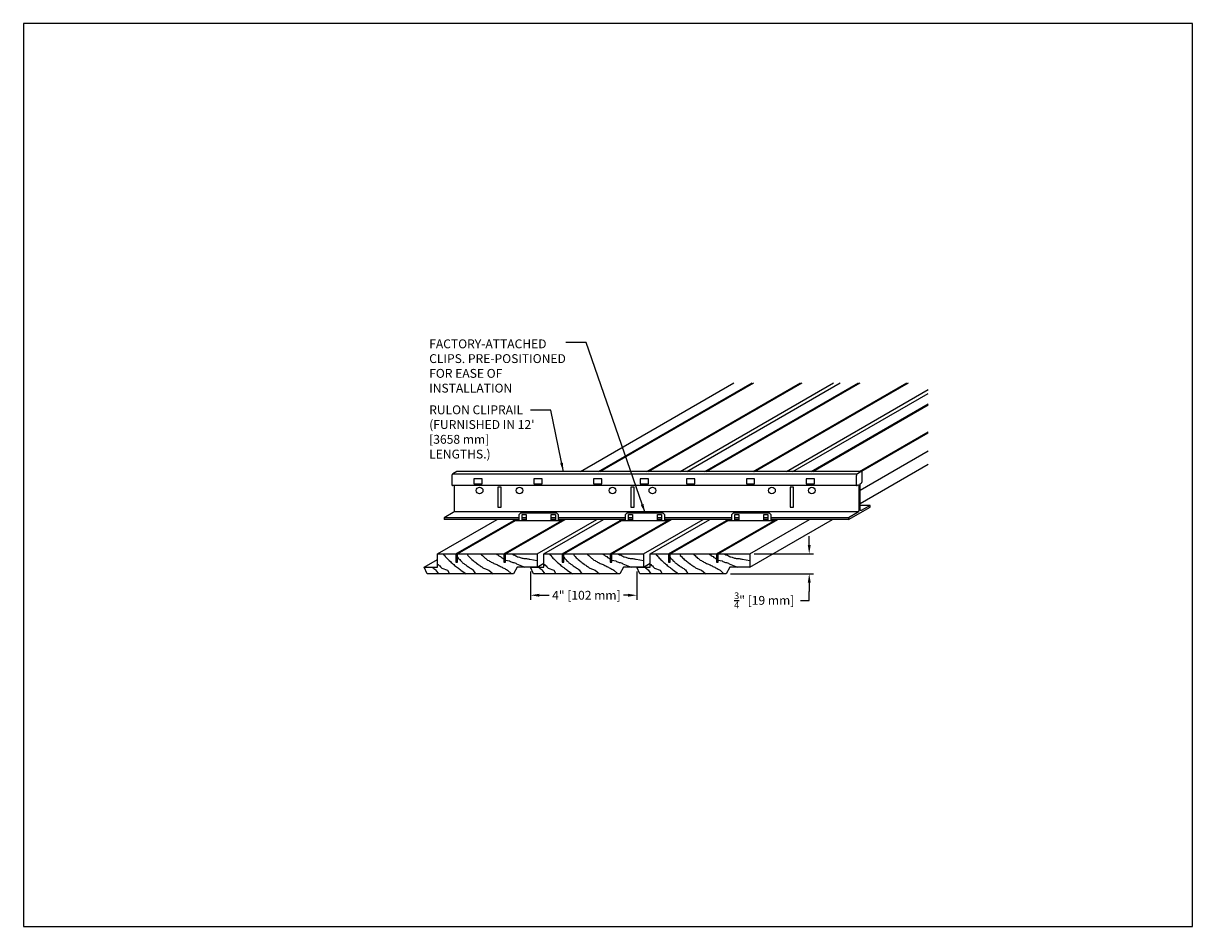
# Model space of a CAD drawing. Units: inches. Extents: x 39703 to 40505, y -9049 to -8409.
# Drawn here: x 39772 to 39816, y -8649 to -8615 of the extents above; entities that cross this region are included whole.
import ezdxf

# ---------------------------------------------------------------- set-up
doc = ezdxf.new("R2010")
doc.units = ezdxf.units.IN
doc.header["$LTSCALE"] = 0.5
doc.header["$MEASUREMENT"] = 0
for name, color, linetype in [('Boards', 32, 'Continuous'), ('Carriers', 132, 'Continuous'), ('Dimensions', 6, 'Continuous'), ('hw - Rulon', 5, 'Continuous'), ('Notes', 12, 'Continuous')]:
    doc.layers.add(name, color=color, linetype=linetype)
doc.layers.add('Reference', color=92, linetype='Continuous', plot=False)
doc.styles.add('RomanS', font='arial.ttf')
doc.styles.get("Standard").update_dxf_attribs({"font": 'arial.ttf', "height": 3})
doc.dimstyles.new('00 Std Half inch equals foot', dxfattribs={"dimscale": 12, "dimtxt": 0.0625, "dimasz": 0.0625, "dimexe": 0.03125, "dimexo": 0.03125, "dimgap": 0.03125, "dimtad": 0, "dimtih": 1, "dimtoh": 1, "dimdec": 3, "dimzin": 3, "dimdsep": 46, "dimlunit": 4, "dimtxsty": 'RomanS', "dimcen": 0.09375, "dimdle": 0.125, "dimadec": 0, "dimazin": 0, "dimtfac": 0.75, "dimtdec": 3, "dimtofl": 0, "dimtmove": 1, "dimatfit": 3, "dimfxl": 0, "dimfrac": 1, "dimtolj": 1, "dimtzin": 0, "dimarcsym": 0})

# ---------------------------------------------------------------- blocks, each defined once
blk = doc.blocks.new('*D3')
at = {"layer": 'DefPoints', "color": 0, "linetype": 'Continuous', "ltscale": 12}
for p in [(39790.802, -8635.803), (39794.802, -8635.803), (39794.802, -8636.86)]:
    blk.add_point(p, dxfattribs=at)
at = {"layer": 'Dimensions', "color": 0, "linetype": 'Continuous', "lineweight": -2, "ltscale": 12}
for p, q in [((39790.802, -8635.969), (39790.802, -8637.026)), ((39794.802, -8635.969), (39794.802, -8637.026)), ((39791.135, -8636.86), (39791.508, -8636.86)), ((39794.469, -8636.86), (39794.3, -8636.86))]:
    blk.add_line(p, q, dxfattribs=at)
at = {"layer": 'Dimensions', "color": 0, "linetype": 'Continuous', "ltscale": 12}
for points in [[(39791.135, -8636.804), (39791.135, -8636.915), (39790.802, -8636.86)], [(39794.469, -8636.804), (39794.469, -8636.915), (39794.802, -8636.86)]]:
    blk.add_solid(points, dxfattribs=at)
at = {"layer": 'Dimensions', "color": 0, "linetype": 'Continuous', "ltscale": 12, "insert": (39792.904, -8636.86), "char_height": 0.33333, "attachment_point": 5, "style": 'RomanS'}
blk.add_mtext('\\A1;4" [102 mm]', dxfattribs=at)
blk = doc.blocks.new('*D10')
at = {"layer": 'DefPoints', "color": 0, "ltscale": 12}
for p in [(39799.052, -8635.302), (39801.289, -8635.302), (39798.158, -8636.052)]:
    blk.add_point(p, dxfattribs=at)
at = {"layer": 'Dimensions', "color": 0, "lineweight": -2, "ltscale": 12}
for p, q in [((39801.289, -8634.969), (39801.289, -8634.635)), ((39799.219, -8635.302), (39801.456, -8635.302)), ((39798.325, -8636.052), (39801.456, -8636.052)), ((39801.289, -8636.386), (39801.289, -8636.719)), ((39801.289, -8637.052), (39801.289, -8636.719)), ((39800.956, -8637.052), (39801.289, -8637.052))]:
    blk.add_line(p, q, dxfattribs=at)
at = {"layer": 'Dimensions', "color": 0, "ltscale": 12}
for points in [[(39801.234, -8634.969), (39801.345, -8634.969), (39801.289, -8635.302)], [(39801.234, -8636.386), (39801.345, -8636.386), (39801.289, -8636.052)]]:
    blk.add_solid(points, dxfattribs=at)
at = {"layer": 'Dimensions', "color": 0, "ltscale": 12, "insert": (39799.598, -8637.052), "char_height": 0.33333, "attachment_point": 5, "rotation": 0.01, "style": 'RomanS'}
blk.add_mtext('\\A1;{\\H0.75x;\\S3/4;}" [19 mm]', dxfattribs=at)
blk = doc.blocks.new('Linear Closed Wood Grain Section')
at = {"layer": 'Boards'}
for points in [[(0.227, 0), (0.227, -0.03), (0.27, -0.062), (0.291, -0.094), (0.313, -0.126), (0.344, -0.159), (0.377, -0.19), (0.408, -0.223), (0.441, -0.255), (0.483, -0.287), (0.516, -0.319), (0.548, -0.351), (0.58, -0.372), (0.612, -0.405), (0.644, -0.436), (0.676, -0.458), (0.708, -0.49), (0.751, -0.511), (0.783, -0.544), (0.815, -0.565), (0.847, -0.586), (0.879, -0.608), (1.074, -0.75)], [(1.115, 0.002), (1.126, -0.03), (1.136, -0.062), (1.179, -0.105), (1.222, -0.148), (1.254, -0.18), (1.286, -0.212), (1.34, -0.244), (1.371, -0.276), (1.404, -0.297), (1.436, -0.33), (1.468, -0.351), (1.521, -0.383), (1.543, -0.415), (1.575, -0.426), (1.607, -0.447), (1.639, -0.469), (1.671, -0.49), (1.703, -0.522), (1.735, -0.533), (1.767, -0.555), (1.8, -0.565), (1.831, -0.576), (1.864, -0.586), (1.896, -0.597), (1.928, -0.608), (2.097, -0.75)], [(2.206, 0.002), (2.238, -0.019), (2.27, -0.04), (2.302, -0.073), (2.334, -0.084), (2.377, -0.105), (2.399, -0.137), (2.43, -0.148), (2.463, -0.169), (2.495, -0.19), (2.5, -0.192), (2.5, -0.192), (2.5, -0.192)], [(2.79, 0), (2.816, -0.009), (2.848, -0.03), (2.88, -0.04), (2.912, -0.051), (2.944, -0.073), (2.976, -0.084), (3.008, -0.115), (3.04, -0.115), (3.083, -0.126), (3.115, -0.137), (3.148, -0.148), (3.179, -0.159), (3.212, -0.159), (3.243, -0.169), (3.276, -0.169), (3.318, -0.18), (3.351, -0.18), (3.383, -0.19), (3.415, -0.19), (3.447, -0.201), (3.479, -0.201), (3.75, -0.252)], [(0, -0.385), (0.024, -0.401), (0.056, -0.433), (0.088, -0.455), (0.109, -0.487), (0.141, -0.508), (0.163, -0.54), (0.163, -0.54), (0.163, -0.54), (0.163, -0.54), (0.163, -0.54), (0.163, -0.54), (0.377, -0.608), (0.456, -0.75)], [(0.751, -0.126), (0.751, -0.126), (0.751, -0.126), (0.772, -0.159), (0.805, -0.19), (0.837, -0.212), (0.858, -0.244), (0.89, -0.276), (0.933, -0.308), (0.943, -0.34), (0.987, -0.362), (1.018, -0.383), (1.061, -0.415), (1.104, -0.447), (1.136, -0.469), (1.168, -0.49), (1.201, -0.511), (1.232, -0.533), (1.265, -0.555), (1.297, -0.576), (1.329, -0.597), (1.424, -0.75)], [(1.628, -0.009), (1.66, -0.04), (1.692, -0.062), (1.725, -0.094), (1.756, -0.126), (1.789, -0.159), (1.821, -0.18), (1.853, -0.212), (1.885, -0.233), (1.928, -0.255), (1.96, -0.276), (1.992, -0.287), (2.024, -0.308), (2.056, -0.33), (2.088, -0.34), (2.12, -0.362), (2.153, -0.372), (2.195, -0.383), (2.227, -0.394), (2.26, -0.415), (2.291, -0.436), (2.334, -0.447), (2.366, -0.469), (2.399, -0.49), (2.43, -0.501), (2.463, -0.522), (2.495, -0.533), (2.527, -0.555), (2.559, -0.576), (2.591, -0.586), (2.634, -0.608), (2.779, -0.75)], [(2.562, -0.235), (2.709, -0.265), (2.741, -0.287), (2.773, -0.297), (2.805, -0.308), (2.837, -0.319), (2.869, -0.33), (2.912, -0.34), (2.944, -0.351), (2.976, -0.372), (3.289, -0.5)], [(-0.361, -0.501), (-0.201, -0.501), (-0.169, -0.522), (-0.137, -0.555), (-0.105, -0.576), (-0.072, -0.597), (0.032, -0.75)]]:
    blk.add_lwpolyline(points, dxfattribs=at)
blk = doc.blocks.new('LINEARCLOSEDBOARDEND')
at = {"layer": 'Boards'}
blk.add_lwpolyline([(0.875, 0), (0.875, -0.312), (0.938, -0.312), (0.938, 0), (2.125, 0), (2.125, -0.5), (1.375, -0.5), (1.231, -0.75), (-2.018, -0.75), (-2.125, -0.501), (-1.625, -0.501), (-1.625, 0), (-0.938, 0), (-0.938, -0.312), (-0.875, -0.312), (-0.875, 0)], close=True, dxfattribs=at)

msp = doc.modelspace()

# ---------------------------------------------------------------- linework, layer by layer
at = {"layer": 'Boards'}
for p, q in [((39793.36529, -8632.19831), (39799.14412, -8628.8619)), ((39793.42779, -8632.19831), (39799.20662, -8628.8619)), ((39796.42779, -8632.19831), (39802.20662, -8628.8619)), ((39797.36529, -8632.19831), (39803.14412, -8628.8619)), ((39797.42779, -8632.19831), (39803.20662, -8628.8619)), ((39800.42779, -8632.19831), (39805.76345, -8629.11776)), ((39801.36529, -8632.19831), (39805.76345, -8629.65903)), ((39801.42779, -8632.19831), (39805.76345, -8629.69511)), ((39803.20503, -8632.90427), (39805.76345, -8631.42716)), ((39803.20503, -8633.40452), (39805.76345, -8631.92741)), ((39787.98934, -8635.30212), (39790.17352, -8634.04108)), ((39788.05184, -8635.30212), (39790.23284, -8634.04291)), ((39791.05184, -8635.30212), (39793.29534, -8634.00683)), ((39791.98934, -8635.30212), (39794.17352, -8634.04108)), ((39792.05184, -8635.30212), (39794.23284, -8634.04291)), ((39795.05184, -8635.30212), (39797.29534, -8634.00683)), ((39795.98934, -8635.30212), (39798.17352, -8634.04108)), ((39796.05184, -8635.30212), (39798.23284, -8634.04291)), ((39799.05184, -8635.80237), (39802.1618, -8634.00683)), ((39799.05184, -8635.30212), (39801.29534, -8634.00683))]:
    msp.add_line(p, q, dxfattribs=at)
for points in [[(39792.67779, -8632.19831), (39798.45662, -8628.8619)], [(39795.17779, -8632.19831), (39800.95662, -8628.8619)], [(39795.24029, -8632.19831), (39801.01912, -8628.8619)], [(39796.67779, -8632.19831), (39802.45662, -8628.8619)], [(39799.17779, -8632.19831), (39804.95662, -8628.8619)], [(39799.24029, -8632.19831), (39805.01912, -8628.8619)], [(39800.67779, -8632.19831), (39805.76345, -8629.2621)], [(39803.17779, -8632.19831), (39805.76345, -8630.70548)], [(39803.24029, -8632.19831), (39805.76345, -8630.74156)], [(39787.30184, -8635.30212), (39789.54534, -8634.00683)], [(39789.80184, -8635.30212), (39791.98284, -8634.04291)], [(39789.86434, -8635.30212), (39792.10784, -8634.00683)], [(39791.30184, -8635.30212), (39793.54534, -8634.00683)], [(39793.80184, -8635.30212), (39795.98284, -8634.04291)], [(39793.86434, -8635.30212), (39796.10784, -8634.00683)], [(39795.30184, -8635.30212), (39797.54534, -8634.00683)], [(39797.80184, -8635.30212), (39799.98284, -8634.04291)], [(39797.86434, -8635.30212), (39800.10784, -8634.00683)], [(39786.80184, -8635.80262), (39787.30184, -8635.51394)], [(39791.05184, -8635.80237), (39791.30184, -8635.65803)], [(39795.05184, -8635.80237), (39795.30184, -8635.65803)]]:
    msp.add_lwpolyline(points, dxfattribs=at)
at = {"layer": 'Carriers'}
for points in [[(39788.04633, -8632.19831, 0.07794909), (39788.03978, -8632.19793, 0.10661705), (39788.02184, -8632.2037), (39787.88357, -8632.28353, 0.07234108), (39787.86775, -8632.29601, 0.05875187), (39787.85295, -8632.31586, 0.05875187), (39787.84316, -8632.3386, 0.07234108), (39787.84026, -8632.35853), (39787.84026, -8632.69603, 0.10661705), (39787.84424, -8632.71445, 0.15685122), (39787.85295, -8632.72407, 0.15685122), (39787.86563, -8632.7268, 0.01601413), (39787.86847, -8632.72643)], [(39787.92983, -8632.72643), (39787.92983, -8633.67558, -0.07234108), (39787.92693, -8633.69551, -0.05875187), (39787.91714, -8633.71825, -0.05875187), (39787.90234, -8633.7381, -0.07234108), (39787.88653, -8633.75058), (39787.55094, -8633.94433), (39787.55094, -8634.00683)]]:
    msp.add_lwpolyline(points, format="xyb", dxfattribs=at)
for points in [[(39803.08085, -8632.3055), (39787.85977, -8632.3055)], [(39803.26741, -8632.19831), (39788.04633, -8632.19831)], [(39803.08015, -8632.72643), (39787.86847, -8632.72643)], [(39803.58392, -8633.47558), (39803.20503, -8633.47558)], [(39790.37627, -8633.94433), (39787.55094, -8633.94433)], [(39790.37627, -8634.00683), (39787.55094, -8634.00683)], [(39803.13359, -8633.72558), (39787.91251, -8633.72558)], [(39790.64151, -8633.94433), (39790.48521, -8633.94433)], [(39790.64151, -8634.00683), (39790.48521, -8634.00683)], [(39791.73493, -8633.94433), (39791.57863, -8633.94433)], [(39791.73493, -8634.00683), (39791.57863, -8634.00683)], [(39794.37627, -8633.94433), (39791.84387, -8633.94433)], [(39794.37627, -8634.00683), (39791.84387, -8634.00683)], [(39794.64151, -8633.94433), (39794.48521, -8633.94433)], [(39794.64151, -8634.00683), (39794.48521, -8634.00683)], [(39795.73493, -8633.94433), (39795.57863, -8633.94433)], [(39795.73493, -8634.00683), (39795.57863, -8634.00683)], [(39798.37627, -8633.94433), (39795.84387, -8633.94433)], [(39798.37627, -8634.00683), (39795.84387, -8634.00683)], [(39798.64151, -8633.94433), (39798.48521, -8633.94433)], [(39798.64151, -8634.00683), (39798.48521, -8634.00683)], [(39799.73493, -8633.94433), (39799.57863, -8633.94433)], [(39799.73493, -8634.00683), (39799.57863, -8634.00683)], [(39802.77202, -8633.94433), (39799.84387, -8633.94433)], [(39802.77202, -8634.00683), (39799.84387, -8634.00683)]]:
    msp.add_lwpolyline(points, dxfattribs=at)
msp.add_lwpolyline([(39803.24834, -8633.66933, -0.10661705), (39803.2304, -8633.67509, -0.15685122), (39803.21772, -8633.67236, -0.15685122), (39803.20901, -8633.66274, -0.10661705), (39803.20503, -8633.64433), (39803.20503, -8632.68808, -0.07234108), (39803.20648, -8632.67811, -0.05875187), (39803.21138, -8632.66674, -0.05875187), (39803.21878, -8632.65681, -0.07234108), (39803.22668, -8632.65058), (39803.24292, -8632.6412, 0.07234108), (39803.25874, -8632.62872, 0.05875187), (39803.27354, -8632.60888, 0.05875187), (39803.28332, -8632.58613, 0.07234108), (39803.28622, -8632.5662), (39803.28622, -8632.2287, 0.10661705), (39803.28225, -8632.21028, 0.15685122), (39803.27354, -8632.20067, 0.15685122), (39803.26086, -8632.19793, 0.10661705), (39803.24292, -8632.2037), (39803.10465, -8632.28353, 0.07234108), (39803.08883, -8632.29601, 0.05875187), (39803.07403, -8632.31586, 0.05875187), (39803.06424, -8632.3386, 0.07234108), (39803.06134, -8632.35853), (39803.06134, -8632.69603, 0.10661705), (39803.06532, -8632.71445, 0.15685122), (39803.07403, -8632.72407, 0.15685122), (39803.08671, -8632.7268, 0.10661705), (39803.10465, -8632.72103), (39803.12926, -8632.70683, -0.10661705), (39803.13823, -8632.70394, -0.15685122), (39803.14457, -8632.70531, -0.15685122), (39803.14892, -8632.71012, -0.10661705), (39803.15091, -8632.71933), (39803.15091, -8633.67558, -0.07234108), (39803.14801, -8633.69551, -0.05875187), (39803.13823, -8633.71825, -0.05875187), (39803.12342, -8633.7381, -0.07234108), (39803.10761, -8633.75058), (39802.77202, -8633.94433), (39802.77202, -8634.00683), (39803.58392, -8633.53808), (39803.58392, -8633.47558)], format="xyb", close=True, dxfattribs=at)
for points in [[(39788.67338, -8632.66625), (39788.98588, -8632.66625), (39788.98588, -8632.47875), (39788.67338, -8632.47875)], [(39789.57372, -8633.53808), (39789.69872, -8633.53808), (39789.69872, -8632.78808), (39789.57372, -8632.78808)], [(39790.92338, -8632.66625), (39791.23588, -8632.66625), (39791.23588, -8632.47875), (39790.92338, -8632.47875)], [(39793.17338, -8632.66625), (39793.48588, -8632.66625), (39793.48588, -8632.47875), (39793.17338, -8632.47875)], [(39794.57372, -8633.53808), (39794.69872, -8633.53808), (39794.69872, -8632.78808), (39794.57372, -8632.78808)], [(39794.92338, -8632.66625), (39795.23588, -8632.66625), (39795.23588, -8632.47875), (39794.92338, -8632.47875)], [(39796.67338, -8632.66625), (39796.98588, -8632.66625), (39796.98588, -8632.47875), (39796.67338, -8632.47875)], [(39798.92338, -8632.66625), (39799.23588, -8632.66625), (39799.23588, -8632.47875), (39798.92338, -8632.47875)], [(39800.57372, -8633.53808), (39800.69872, -8633.53808), (39800.69872, -8632.78808), (39800.57372, -8632.78808)], [(39801.17338, -8632.66625), (39801.48588, -8632.66625), (39801.48588, -8632.47875), (39801.17338, -8632.47875)]]:
    msp.add_lwpolyline(points, close=True, dxfattribs=at)
for centre in [(39788.88622, -8632.91308), (39790.38622, -8632.91308), (39793.88622, -8632.91308), (39795.38622, -8632.91308), (39799.88622, -8632.91308), (39801.38622, -8632.91308)]:
    msp.add_circle(centre, 0.125, dxfattribs=at)
at = {"layer": 'hw - Rulon', "linetype": 'Continuous'}
for points in [[(39790.17352, -8634.07716), (39790.17352, -8634.02791, -0.41421356), (39790.18852, -8634.01291), (39790.37627, -8634.01291)], [(39790.20352, -8634.05984), (39790.20352, -8634.05291, -0.41421202), (39790.21352, -8634.04291), (39792.00662, -8634.04291, -0.41421356), (39792.01662, -8634.05291), (39792.01662, -8634.05949)], [(39791.84387, -8634.01291), (39792.03162, -8634.01291, -0.41421356), (39792.04662, -8634.02791), (39792.04662, -8634.04217)], [(39794.17352, -8634.07716), (39794.17352, -8634.02791, -0.41421356), (39794.18852, -8634.01291), (39794.37627, -8634.01291)], [(39794.20352, -8634.05984), (39794.20352, -8634.05291, -0.41421202), (39794.21352, -8634.04291), (39796.00662, -8634.04291, -0.41421356), (39796.01662, -8634.05291), (39796.01662, -8634.05949)], [(39795.84387, -8634.01291), (39796.03162, -8634.01291, -0.41421356), (39796.04662, -8634.02791), (39796.04662, -8634.04217)], [(39798.17352, -8634.07716), (39798.17352, -8634.02791, -0.41421356), (39798.18852, -8634.01291), (39798.37627, -8634.01291)], [(39798.20352, -8634.05984), (39798.20352, -8634.05291, -0.41421202), (39798.21352, -8634.04291), (39800.00662, -8634.04291, -0.41421356), (39800.01662, -8634.05291), (39800.01662, -8634.05949)], [(39799.84387, -8634.01291), (39800.03162, -8634.01291, -0.41421356), (39800.04662, -8634.02791), (39800.04662, -8634.04217)]]:
    msp.add_lwpolyline(points, format="xyb", dxfattribs=at)
at = {"layer": 'hw - Rulon'}
for points in [[(39790.37627, -8634.04291), (39790.37627, -8633.81936), (39790.43927, -8633.75636), (39791.78087, -8633.75636), (39791.84387, -8633.81936), (39791.84387, -8634.04291)], [(39794.37627, -8634.04291), (39794.37627, -8633.81936), (39794.43927, -8633.75636), (39795.78087, -8633.75636), (39795.84387, -8633.81936), (39795.84387, -8634.04291)], [(39798.37627, -8634.04291), (39798.37627, -8633.81936), (39798.43927, -8633.75636), (39799.78087, -8633.75636), (39799.84387, -8633.81936), (39799.84387, -8634.04291)]]:
    msp.add_lwpolyline(points, dxfattribs=at)
at = {"layer": 'hw - Rulon', "linetype": 'Continuous'}
for points in [[(39790.48521, -8634.04291), (39790.48521, -8633.81936), (39790.64151, -8633.81936), (39790.64151, -8634.04291)], [(39791.57863, -8634.04291), (39791.57863, -8633.81936), (39791.73493, -8633.81936), (39791.73493, -8634.04291)], [(39794.48521, -8634.04291), (39794.48521, -8633.81936), (39794.64151, -8633.81936), (39794.64151, -8634.04291)], [(39795.57863, -8634.04291), (39795.57863, -8633.81936), (39795.73493, -8633.81936), (39795.73493, -8634.04291)], [(39798.48521, -8634.04291), (39798.48521, -8633.81936), (39798.64151, -8633.81936), (39798.64151, -8634.04291)], [(39799.57863, -8634.04291), (39799.57863, -8633.81936), (39799.73493, -8633.81936), (39799.73493, -8634.04291)]]:
    msp.add_lwpolyline(points, dxfattribs=at)
at = {"layer": 'Reference', "ltscale": 12}
msp.add_lwpolyline([(39771.71673, -8649.33304), (39815.71673, -8649.33304), (39815.71673, -8615.33304), (39771.71673, -8615.33304)], close=True, dxfattribs=at)

# ---------------------------------------------------------------- block references
at = {"layer": 'Notes', "ltscale": 12}
for p in [(39788.92684, -8635.30212), (39792.92684, -8635.30212), (39796.92684, -8635.30212)]:
    msp.add_blockref('LINEARCLOSEDBOARDEND', p, dxfattribs=at)
at = {"layer": 'Notes'}
for p in [(39787.30184, -8635.30212), (39791.30184, -8635.30212), (39795.30184, -8635.30212)]:
    msp.add_blockref('Linear Closed Wood Grain Section', p, dxfattribs=at)

# ---------------------------------------------------------------- texts
at = {"layer": 'Notes', "ltscale": 12, "char_height": 0.3333333, "attachment_point": 1}
for s, insert, width in [('FACTORY-ATTACHED CLIPS. PRE-POSITIONED FOR EASE OF INSTALLATION', (39786.98781, -8627.22953), 5.5495443), ("RULON CLIPRAIL\\P(FURNISHED IN 12' [3658 mm] LENGTHS.)", (39786.98781, -8629.71196), 4.075578)]:
    msp.add_mtext(s, dxfattribs=dict(at, insert=insert, width=width))

# ---------------------------------------------------------------- dimensions: what is measured, and where the dimension line sits
at = {"layer": 'Dimensions', "ltscale": 12}
dim = msp.add_linear_dim(base=(39801.28926, -8635.30212), p1=(39798.15798, -8636.05237), p2=(39799.05184, -8635.30212), angle=90, dimstyle='00 Std Half inch equals foot', override={"dimscale": 5.333333}, dxfattribs=at)
dim.commit()
dim.dimension.update_dxf_attribs({"geometry": '*D10', "text_midpoint": (39801.07171, -8637.05237), "dimtype": 160, "text_rotation": 0.01})
at = {"layer": 'Dimensions', "linetype": 'Continuous', "ltscale": 12}
dim = msp.add_linear_dim(base=(39794.80184, -8636.85976), p1=(39790.80184, -8635.80262), p2=(39794.80184, -8635.80262), dimstyle='00 Std Half inch equals foot', override={"dimscale": 5.333333}, dxfattribs=at)
dim.commit()
dim.dimension.update_dxf_attribs({"geometry": '*D3', "text_midpoint": (39792.90422, -8636.85976), "dimtype": 160})

# ---------------------------------------------------------------- leaders
at = {"layer": 'Notes', "ltscale": 12}
for points in [[(39795.11007, -8633.75636), (39792.89274, -8627.34996), (39792.12882, -8627.34996)], [(39792.03633, -8632.20817), (39791.56444, -8629.89408), (39790.80052, -8629.89408)]]:
    msp.add_leader(points, dimstyle='00 Std Half inch equals foot', override={"dimscale": 5.333333, "dimgap": 0.03125, "dimtad": 0, "dimdec": 3, "dimadec": 0, "dimtdec": 3}, dxfattribs=at)

doc.saveas('drawing.dxf')
